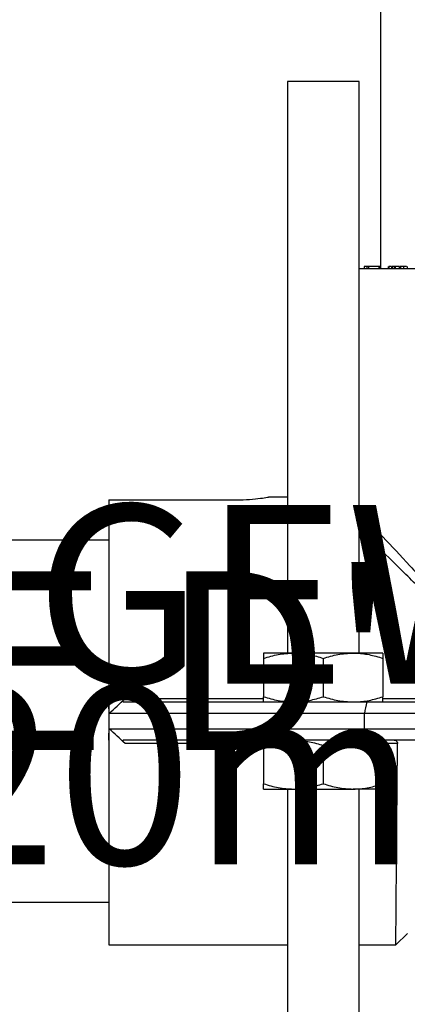
# Model space of a CAD drawing. Units: inches. Extents: x -557 to 927, y -122 to 157.
# Drawn here: x -97 to -95, y 10 to 15 of the extents above; entities that cross this region are included whole.
import ezdxf
from ezdxf import colors
from ezdxf.entities.mleader import LeaderData, LeaderLine
from ezdxf.math import Vec2, Vec3

# ---------------------------------------------------------------- set-up
doc = ezdxf.new("R2010")
doc.units = ezdxf.units.IN
doc.header["$MEASUREMENT"] = 0
doc.linetypes.add('SLD-Solid', pattern=[0])
doc.layers.get('0').update_dxf_attribs({"linetype": 'SLD-Solid'})
for name, color, linetype in [('DE BLOCK FORMAT', 231, 'SLD-Solid'), ('DE VORTEX TEXT', 204, 'Continuous'), ('EN BLOCK FORMAT', 3, 'SLD-Solid'), ('EN VORTEX TEXT', 54, 'Continuous'), ('ES BLOCK FORMAT', 150, 'Continuous'), ('ES VORTEX TEXT', 82, 'Continuous'), ('FR BLOCK FORMAT', 220, 'SLD-Solid'), ('FR VORTEX TEXT', 20, 'Continuous')]:
    doc.layers.add(name, color=color, linetype=linetype)
doc.styles.add('Vortex annotative', font='arial.ttf')

# ---------------------------------------------------------------- blocks, each defined once
blk = doc.blocks.new('_Oblique')
at = {"color": 0, "linetype": 'ByBlock', "lineweight": -2}
blk.add_line((-0.5, -0.5), (0.5, 0.5), dxfattribs=at)

msp = doc.modelspace()

# ---------------------------------------------------------------- linework, layer by layer
at = {"color": 7, "linetype": 'Continuous', "lineweight": 25}
for p, q in [((-94.9438, 16.9021), (-94.9438, 13.6621)), ((-95.4313, 14.6441), (-95.4313, 11.6441)), ((-95.0563, 14.6441), (-95.4313, 14.6441)), ((-95.0563, 11.6441), (-95.0563, 14.6441)), ((-95.0563, 13.6621), (-94.1805, 13.6621)), ((-95.0293, 13.6721), (-95.0293, 13.6621)), ((-95.016, 13.6721), (-95.016, 13.6621)), ((-95.0069, 13.6721), (-95.016, 13.6721)), ((-95.0069, 13.6721), (-95.0069, 13.6621)), ((-94.9527, 13.6721), (-95.0069, 13.6721)), ((-94.955, 13.6733), (-94.955, 13.6721)), ((-94.9527, 13.6721), (-94.9527, 13.6621)), ((-94.9501, 13.6721), (-94.9527, 13.6721)), ((-94.9501, 13.6721), (-94.9501, 13.6621)), ((-94.9438, 13.6721), (-94.9501, 13.6721)), ((-94.9041, 13.6733), (-94.9041, 13.6621)), ((-94.9007, 13.6721), (-94.9007, 13.6621)), ((-94.8859, 13.6733), (-94.8859, 13.6621)), ((-94.8826, 13.6721), (-94.8826, 13.6621)), ((-94.8722, 13.6721), (-94.8722, 13.6621)), ((-94.8675, 13.6721), (-94.8722, 13.6721)), ((-94.8675, 13.6721), (-94.8675, 13.6621)), ((-94.8478, 13.6721), (-94.8675, 13.6721)), ((-94.845, 13.6733), (-94.845, 13.6621)), ((-94.8392, 13.6721), (-94.8392, 13.6621)), ((-94.8231, 13.6721), (-94.8231, 13.6621)), ((-94.8181, 13.6721), (-94.8216, 13.6721)), ((-94.8032, 13.6733), (-94.8032, 13.6621)), ((-95.4313, 12.4621), (-95.5313, 12.4621)), ((-96.3688, 12.4472), (-96.3688, 11.3871)), ((-96.3688, 12.4472), (-95.7188, 12.4472)), ((-96.3688, 12.2371), (-101.6088, 12.2371)), ((-95.4, 11.6441), (-95.5563, 11.6441)), ((-95.0875, 11.6441), (-95.4, 11.6441)), ((-94.9313, 11.6441), (-95.0875, 11.6441)), ((-95.5563, 11.6162), (-95.5563, 11.415)), ((-95.2438, 11.6162), (-95.2438, 11.415)), ((-94.9313, 11.6162), (-94.9313, 11.415)), ((-96.3688, 11.3871), (-96.3688, 11.1871)), ((-96.2923, 11.3871), (-95.0158, 11.3871)), ((-95.0158, 11.3871), (-92.9717, 11.3871)), ((-95.0281, 11.3271), (-96.367, 11.3271)), ((-95.0281, 11.2471), (-95.0281, 11.3271)), ((-92.9594, 11.3271), (-95.0281, 11.3271)), ((-96.367, 11.2471), (-95.0281, 11.2471)), ((-95.0281, 11.2471), (-92.9594, 11.2471)), ((-96.3688, 11.1871), (-96.3688, 10.1121)), ((-95.0158, 11.1871), (-96.2923, 11.1871)), ((-92.9717, 11.1871), (-95.0158, 11.1871)), ((-95.5563, 11.1592), (-95.5563, 10.958)), ((-95.2438, 11.1592), (-95.2438, 10.958)), ((-94.9313, 11.1592), (-94.9313, 10.958)), ((-95.5563, 10.9301), (-95.4, 10.9301)), ((-95.4313, 10.9301), (-95.4313, 4.6441)), ((-95.4, 10.9301), (-95.0875, 10.9301)), ((-94.9313, 10.9301), (-95.0875, 10.9301)), ((-95.0563, 4.6441), (-95.0563, 10.9301)), ((-101.6088, 10.3371), (-96.3688, 10.3371)), ((-94.8631, 10.1121), (-94.8026, 10.1726)), ((-96.3688, 10.1121), (-95.4313, 10.1121)), ((-95.0563, 10.1121), (-94.8631, 10.1121))]:
    msp.add_line(p, q, dxfattribs=at)
at = {"color": 8, "linetype": 'Continuous', "lineweight": 25}
for p, q in [((-96.2823, 11.4051), (-95.5563, 11.4051)), ((-94.9313, 11.4051), (-94.2241, 11.4051)), ((-95.5563, 11.1691), (-96.2823, 11.1691)), ((-94.8544, 11.1691), (-94.9313, 11.1691))]:
    msp.add_line(p, q, dxfattribs=at)
at = {"color": 7, "linetype": 'Continuous', "lineweight": 25}
for points, knots in [([(-95.016, 13.6721), (-95.0163, 13.6721), (-95.0168, 13.6721), (-95.0181, 13.6721), (-95.0195, 13.6721), (-95.0212, 13.6721), (-95.023, 13.6721), (-95.025, 13.6721), (-95.027, 13.6721), (-95.0286, 13.6721), (-95.0293, 13.6721)], [0, 0, 0, 0, 0.143956, 0.28394, 0.420029, 0.553665, 0.680751, 0.796619, 0.902886, 1, 1, 1, 1]), ([(-94.8889, 13.6721), (-94.8907, 13.6721), (-94.8957, 13.6721), (-94.8988, 13.6721), (-94.9007, 13.6721)], [0, 0, 0, 0, 0.366936, 1, 1, 1, 1]), ([(-94.8826, 13.6721), (-94.8836, 13.6721), (-94.8854, 13.6721), (-94.8857, 13.6721), (-94.8858, 13.6721)], [0, 0, 0, 0, 0.535626, 1, 1, 1, 1]), ([(-94.8737, 13.6721), (-94.8746, 13.6721), (-94.8783, 13.6721), (-94.8807, 13.6721), (-94.8826, 13.6721)], [0, 0, 0, 0, 0.239267, 1, 1, 1, 1]), ([(-94.8392, 13.6721), (-94.8417, 13.6721), (-94.8452, 13.6721), (-94.8445, 13.6721), (-94.8443, 13.6721)], [0, 0, 0, 0, 0.732531, 1, 1, 1, 1]), ([(-94.8231, 13.6721), (-94.8239, 13.6721), (-94.8254, 13.6721), (-94.8277, 13.6721), (-94.8299, 13.6721), (-94.832, 13.6721), (-94.8339, 13.6721), (-94.8358, 13.6721), (-94.8376, 13.6721), (-94.8387, 13.6721), (-94.8392, 13.6721)], [0, 0, 0, 0, 0.123094, 0.245507, 0.366821, 0.487797, 0.611287, 0.737108, 0.866173, 1, 1, 1, 1]), ([(-94.8073, 13.6721), (-94.8087, 13.6721), (-94.8134, 13.6721), (-94.8191, 13.6721), (-94.8231, 13.6721)], [0, 0, 0, 0, 0.291841, 1, 1, 1, 1]), ([(-95.7188, 12.4472), (-95.6942, 12.4476), (-95.645, 12.4486), (-95.5831, 12.4546), (-95.5397, 12.4607), (-95.5341, 12.4616), (-95.5313, 12.4621)], [0, 0, 0, 0, 0.249988, 0.500034, 0.750036, 1, 1, 1, 1]), ([(-95.5563, 11.6162), (-95.5309, 11.624), (-95.4797, 11.6397), (-95.4267, 11.6426), (-95.4, 11.6441)], [0, 0, 0, 0, 0.495458, 1, 1, 1, 1]), ([(-95.5563, 11.6441), (-95.5563, 11.6437), (-95.5563, 11.6421), (-95.5563, 11.6271), (-95.5563, 11.6162)], [0, 0, 0, 0, 0.268634, 1, 1, 1, 1]), ([(-95.4, 11.6441), (-95.3963, 11.6441), (-95.3683, 11.6438), (-95.3154, 11.6377), (-95.2678, 11.6234), (-95.2438, 11.6162)], [0, 0, 0, 0, 0.070085, 0.530782, 1, 1, 1, 1]), ([(-95.2438, 11.6162), (-95.2184, 11.624), (-95.1672, 11.6397), (-95.1142, 11.6426), (-95.0875, 11.6441)], [0, 0, 0, 0, 0.495458, 1, 1, 1, 1]), ([(-95.0875, 11.6441), (-95.0838, 11.6441), (-95.0558, 11.6438), (-95.0029, 11.6377), (-94.9553, 11.6234), (-94.9313, 11.6162)], [0, 0, 0, 0, 0.070085, 0.530782, 1, 1, 1, 1]), ([(-94.9313, 11.6441), (-94.9313, 11.6437), (-94.9313, 11.6421), (-94.9313, 11.6271), (-94.9313, 11.6162)], [0, 0, 0, 0, 0.268634, 1, 1, 1, 1]), ([(-96.2923, 11.3871), (-96.2936, 11.3871), (-96.2945, 11.3876), (-96.2947, 11.3898), (-96.294, 11.3915), (-96.2916, 11.3952), (-96.29, 11.3972), (-96.2864, 11.4012), (-96.2844, 11.4032), (-96.2823, 11.4051)], [0, 0, 0, 0, 0.25, 0.25, 0.5, 0.5, 0.75, 0.75, 1, 1, 1, 1]), ([(-95.5563, 11.415), (-95.5309, 11.4072), (-95.4797, 11.3915), (-95.4267, 11.3886), (-95.4, 11.3871)], [0, 0, 0, 0, 0.495458, 1, 1, 1, 1]), ([(-95.5563, 11.3871), (-95.5563, 11.3875), (-95.5563, 11.389), (-95.5563, 11.404), (-95.5563, 11.415)], [0, 0, 0, 0, 0.268634, 1, 1, 1, 1]), ([(-95.4, 11.3871), (-95.3963, 11.3871), (-95.3683, 11.3874), (-95.3154, 11.3935), (-95.2678, 11.4078), (-95.2438, 11.415)], [0, 0, 0, 0, 0.070085, 0.530782, 1, 1, 1, 1]), ([(-95.2438, 11.415), (-95.2184, 11.4072), (-95.1672, 11.3915), (-95.1142, 11.3886), (-95.0875, 11.3871)], [0, 0, 0, 0, 0.495458, 1, 1, 1, 1]), ([(-95.0875, 11.3871), (-95.0838, 11.3871), (-95.0558, 11.3874), (-95.0029, 11.3935), (-94.9553, 11.4078), (-94.9313, 11.415)], [0, 0, 0, 0, 0.070085, 0.530782, 1, 1, 1, 1]), ([(-94.9313, 11.3871), (-94.9313, 11.3875), (-94.9313, 11.389), (-94.9313, 11.404), (-94.9313, 11.415)], [0, 0, 0, 0, 0.268634, 1, 1, 1, 1]), ([(-96.2823, 11.1691), (-96.2844, 11.171), (-96.2863, 11.173), (-96.2899, 11.1769), (-96.2916, 11.179), (-96.294, 11.1827), (-96.2947, 11.1844), (-96.2945, 11.1866), (-96.2936, 11.1871), (-96.2923, 11.1871)], [0, 0, 0, 0, 0.25, 0.25, 0.5, 0.5, 0.75, 0.75, 1, 1, 1, 1]), ([(-95.5563, 11.1592), (-95.5309, 11.167), (-95.4797, 11.1827), (-95.4267, 11.1856), (-95.4, 11.1871)], [0, 0, 0, 0, 0.495458, 1, 1, 1, 1]), ([(-95.5563, 11.1871), (-95.5563, 11.1867), (-95.5563, 11.1851), (-95.5563, 11.1701), (-95.5563, 11.1592)], [0, 0, 0, 0, 0.268634, 1, 1, 1, 1]), ([(-95.4, 11.1871), (-95.3963, 11.1871), (-95.3683, 11.1868), (-95.3154, 11.1807), (-95.2678, 11.1664), (-95.2438, 11.1592)], [0, 0, 0, 0, 0.070085, 0.530782, 1, 1, 1, 1]), ([(-95.2438, 11.1592), (-95.2184, 11.167), (-95.1672, 11.1827), (-95.1142, 11.1856), (-95.0875, 11.1871)], [0, 0, 0, 0, 0.495458, 1, 1, 1, 1]), ([(-95.0875, 11.1871), (-95.0838, 11.1871), (-95.0558, 11.1868), (-95.0029, 11.1807), (-94.9553, 11.1664), (-94.9313, 11.1592)], [0, 0, 0, 0, 0.070085, 0.530782, 1, 1, 1, 1]), ([(-94.9313, 11.1871), (-94.9313, 11.1867), (-94.9313, 11.1851), (-94.9313, 11.1701), (-94.9313, 11.1592)], [0, 0, 0, 0, 0.268634, 1, 1, 1, 1]), ([(-94.8722, 11.1871), (-94.8702, 11.1871), (-94.8681, 11.1868), (-94.8642, 11.1854), (-94.8623, 11.1844), (-94.8589, 11.1815), (-94.8573, 11.1796), (-94.855, 11.1749), (-94.8544, 11.1721), (-94.8544, 11.1691)], [0, 0, 0, 0, 0.25, 0.25, 0.5, 0.5, 0.75, 0.75, 1, 1, 1, 1]), ([(-94.8631, 10.1121), (-94.8631, 10.1121), (-94.8632, 10.1077), (-94.8631, 10.1201), (-94.8629, 10.1442), (-94.8625, 10.189), (-94.862, 10.2494), (-94.8614, 10.3261), (-94.8607, 10.4095), (-94.86, 10.4941), (-94.8593, 10.5762), (-94.8585, 10.668), (-94.8577, 10.7638), (-94.8569, 10.8633), (-94.8561, 10.9602), (-94.8553, 11.0631), (-94.8547, 11.1321), (-94.8544, 11.1691)], [0, 0, 0, 0, 0.000006, 0.083542, 0.167734, 0.25258, 0.334605, 0.418796, 0.505155, 0.564391, 0.626245, 0.690716, 0.757804, 0.816146, 0.879268, 0.935161, 1, 1, 1, 1]), ([(-95.5563, 10.958), (-95.5309, 10.9502), (-95.4797, 10.9345), (-95.4267, 10.9316), (-95.4, 10.9301)], [0, 0, 0, 0, 0.495458, 1, 1, 1, 1]), ([(-95.5563, 10.9301), (-95.5563, 10.9305), (-95.5563, 10.932), (-95.5563, 10.947), (-95.5563, 10.958)], [0, 0, 0, 0, 0.268634, 1, 1, 1, 1]), ([(-95.4, 10.9301), (-95.3963, 10.9301), (-95.3683, 10.9304), (-95.3154, 10.9365), (-95.2678, 10.9508), (-95.2438, 10.958)], [0, 0, 0, 0, 0.070085, 0.530782, 1, 1, 1, 1]), ([(-95.2438, 10.958), (-95.2184, 10.9502), (-95.1672, 10.9345), (-95.1142, 10.9316), (-95.0875, 10.9301)], [0, 0, 0, 0, 0.495458, 1, 1, 1, 1]), ([(-95.0875, 10.9301), (-95.0838, 10.9301), (-95.0558, 10.9304), (-95.0029, 10.9365), (-94.9553, 10.9508), (-94.9313, 10.958)], [0, 0, 0, 0, 0.070085, 0.530782, 1, 1, 1, 1]), ([(-94.9313, 10.9301), (-94.9313, 10.9305), (-94.9313, 10.932), (-94.9313, 10.947), (-94.9313, 10.958)], [0, 0, 0, 0, 0.268634, 1, 1, 1, 1])]:
    msp.add_open_spline(points, degree=3, knots=knots, dxfattribs=at)
at = {"color": 8, "linetype": 'Continuous', "lineweight": 25}
for points, knots in [([(-95.0563, 12.3864), (-95.0455, 12.375), (-95.0104, 12.3379), (-94.9216, 12.2434), (-94.7903, 12.1031), (-94.6292, 11.9292), (-94.4868, 11.7712), (-94.3712, 11.6373), (-94.2885, 11.5323), (-94.2359, 11.4542), (-94.2154, 11.4107), (-94.2136, 11.4069)], [0, 0, 0, 0, 0.057725, 0.187254, 0.36042, 0.538392, 0.719152, 0.811258, 0.903318, 0.991572, 1, 1, 1, 1]), ([(-94.2241, 11.4051), (-94.2256, 11.4078), (-94.2468, 11.4489), (-94.328, 11.5592), (-94.4753, 11.7224), (-94.6555, 11.9021), (-94.8224, 12.0691), (-94.9586, 12.2026), (-95.0285, 12.2709), (-95.0563, 12.2981)], [0, 0, 0, 0, 0.006763, 0.100827, 0.297529, 0.494405, 0.684606, 0.874522, 1, 1, 1, 1])]:
    msp.add_open_spline(points, degree=3, knots=knots, dxfattribs=at)
at = {"color": 7, "linetype": 'Continuous', "lineweight": 25}
for points in [[(-96.367, 11.3271), (-96.3673, 11.3471), (-96.3679, 11.3671), (-96.3688, 11.3871)], [(-96.367, 11.3271), (-96.3386, 11.3529), (-96.3103, 11.3789), (-96.2823, 11.4051)], [(-95.0158, 11.3871), (-95.0199, 11.3671), (-95.024, 11.3471), (-95.0281, 11.3271)], [(-96.3688, 11.1871), (-96.3679, 11.2071), (-96.3673, 11.2271), (-96.367, 11.2471)], [(-96.2823, 11.1691), (-96.3103, 11.1952), (-96.3386, 11.2212), (-96.367, 11.2471)], [(-95.0281, 11.2471), (-95.024, 11.2271), (-95.0199, 11.2071), (-95.0158, 11.1871)]]:
    msp.add_open_spline(points, degree=3, dxfattribs=at)

# ---------------------------------------------------------------- leaders
at = {"layer": 'DE BLOCK FORMAT'}
ml = msp.add_multileader_mtext('Standard', dxfattribs=at)
ml.set_content('\\A1;WASSERLEITUNG 3/4" (INCH), 20mm INNENGEWINDE (MNPT), 2% GEFFÄLLE ZUR WASSERVERSORGUNG, LEITUNGSDIMENSION SIEHE AUSFÜHRUNGSPLANUNG, (WASSERANSCHLUSS UND-LEITUNGEN VOR ORT)', color=256, style='Vortex annotative')
ml.set_leader_properties(color=256, lineweight=18)
ml.build(insert=Vec2(0, 0))
ml.multileader.update_dxf_attribs({"text_left_attachment_type": 5, "text_right_attachment_type": 5, "dogleg_length": 0, "arrow_head_size": 0.9375, "scale": 10})
ctx = ml.context
ctx.base_point, ctx.scale, ctx.char_height, ctx.arrow_head_size, ctx.landing_gap_size, ctx.plane_origin = Vec3(-29.0448, 2.9525), 10, 0.9375, 0.9375, 1.25, Vec3(29.2158, 71.0091)
ctx.left_attachment, ctx.right_attachment, ctx.text_align_type = 5, 5, 2
notes = []
notes.append((ctx, [(1, (1, 1, 0), (3.1674, 2.9525), (-1, 0), 0, [(0, [(8.2176, 19.5444)], 0, [])])]))
ctx.mtext.insert, ctx.mtext.width, ctx.mtext.alignment, ctx.mtext.flow_direction = Vec3(1.9174, 12.4213), 30.168083, 3, 5
at = {"layer": 'DE VORTEX TEXT'}
ml = msp.add_multileader_mtext('Standard', dxfattribs=at)
ml.set_content('\\A1;WASSERLEITUNG 3/4" (INCH), 20mm INNENGEWINDE (MNPT), 2% GEFFÄLLE ZUR WASSERVERSORGUNG, LEITUNGSDIMENSION SIEHE AUSFÜHRUNGSPLANUNG, (WASSERANSCHLUSS UND-LEITUNGEN VOR ORT)', color=256, style='Vortex annotative')
ml.set_leader_properties(color=256, lineweight=18)
ml.build(insert=Vec2(0, 0))
ml.multileader.update_dxf_attribs({"text_left_attachment_type": 5, "text_right_attachment_type": 5, "dogleg_length": 0, "arrow_head_size": 0.5625, "scale": 6})
ctx = ml.context
ctx.base_point, ctx.scale, ctx.char_height, ctx.arrow_head_size, ctx.landing_gap_size, ctx.plane_origin = Vec3(-28.253, 9.9628), 6, 0.5625, 0.5625, 0.75, Vec3(29.2158, 71.0091)
ctx.left_attachment, ctx.right_attachment, ctx.text_align_type = 5, 5, 2
notes.append((ctx, [(1, (1, 1, 0), (2.7333, 9.9628), (-1, 0), 0, [(0, [(8.2176, 19.5444)], 0, [])])]))
ctx.mtext.insert, ctx.mtext.width, ctx.mtext.alignment, ctx.mtext.flow_direction = Vec3(1.9833, 12.8021), 30.6528, 3, 5
at = {"layer": 'EN BLOCK FORMAT'}
ml = msp.add_multileader_mtext('Standard', dxfattribs=at)
ml.set_content('\\A1;WATER LINE INLET {\\H0.7x;\\S3#4;\\H1.4286x;" (20mm)\\H0.99998x; MNPT. MIN. 2º SLOPE BACK TO WATER SUPPLY. REFER TO CONSTRUCTION DOCUMENTS FOR LINE SIZE DETAILS. (LINE CONNECTION SUPPLIED  BY INSTALLER)}', color=256, style='Vortex annotative')
ml.set_leader_properties(color=256, lineweight=18)
ml.build(insert=Vec2(0, 0))
ml.multileader.update_dxf_attribs({"text_left_attachment_type": 5, "text_right_attachment_type": 5, "dogleg_length": 0, "arrow_head_size": 0.9375, "scale": 10})
ctx = ml.context
ctx.base_point, ctx.scale, ctx.char_height, ctx.arrow_head_size, ctx.landing_gap_size, ctx.plane_origin = Vec3(-28.104, 4.0539), 10, 0.9375, 0.9375, 1.25, Vec3(-65.8535, 80.3966)
ctx.left_attachment, ctx.right_attachment, ctx.text_align_type = 5, 5, 2
notes.append((ctx, [(1, (1, 1, 0), (2.7333, 4.0539), (-1, 0), 0, [(0, [(8.2176, 19.5444)], 0, [])])]))
ctx.mtext.insert, ctx.mtext.width, ctx.mtext.alignment, ctx.mtext.flow_direction = Vec3(1.4833, 11.6597), 28.508794, 3, 5
at = {"layer": 'EN VORTEX TEXT'}
ml = msp.add_multileader_mtext('Standard', dxfattribs=at)
ml.set_content('\\A1;\\pxl3,ql;NOTES:^I\\P\\P1) “BY INSTALLER/BY CONTRACTOR“ MAY REFER TO\\P    SERVICE PROVIDERS OTHER THAN THE EQUIPMENT\\P    MANUFACTURER. PLEASE REFER TO PROJECT \\P    SPECIFICATION FOR DETAILS OF RESPONSIBILITY.\\P\\P2) POLYMER ENCAPSULATED ASSEMBLY NO EARTH \\P    GROUNDING AND NO BONDING RECOMMENDED  \\P    FOR SPRAYLINK{\\H0.7x;\\STM^ ;\\H1.42857x; SYSTEM\\P    FOLLOW LOCAL CODE \\P\\P3) REFER TO INSTALLATION GUIDE FOR MORE DETAILS.}', color=256, style='Vortex annotative')
ml.set_leader_properties(color=256, lineweight=18)
ml.build(insert=Vec2(0, 0))
ml.multileader.update_dxf_attribs({"text_left_attachment_type": 5, "text_right_attachment_type": 5, "dogleg_length": 0, "arrow_head_size": 0.5625, "scale": 6})
ctx = ml.context
ctx.base_point, ctx.scale, ctx.char_height, ctx.arrow_head_size, ctx.landing_gap_size, ctx.plane_origin = Vec3(44.0961, 49.8651), 6, 0.5625, 0.5625, 0.75, Vec3(-158.1003, 85.1461)
ctx.left_attachment, ctx.right_attachment, ctx.text_align_type = 5, 5, 2
notes.append((ctx, [(0, (0, 0, 0), (0, 0), (1, 0), 1, [])]))
ctx.mtext.insert, ctx.mtext.width, ctx.mtext.alignment, ctx.mtext.flow_direction = Vec3(66.314, 61.9427), 103.815776, 3, 5
ml = msp.add_multileader_mtext('Standard', dxfattribs=at)
ml.set_content('COMPACTED GRANULAR\\P(SUPPLIED BY INSTALLER)', color=256, style='Vortex annotative')
ml.set_leader_properties(color=256, lineweight=18)
ml.set_arrow_properties(name='OBLIQUE')
ml.build(insert=Vec2(0, 0))
ml.multileader.update_dxf_attribs({"text_left_attachment_type": 5, "text_right_attachment_type": 5, "dogleg_length": 0, "arrow_head_size": 0.5625, "scale": 6})
ctx = ml.context
ctx.base_point, ctx.scale, ctx.char_height, ctx.arrow_head_size, ctx.landing_gap_size, ctx.plane_origin = Vec3(-21.0171, 12.0792), 6, 0.5625, 0.5625, 0.75, Vec3(-39.1462, 52.9702)
ctx.left_attachment, ctx.right_attachment, ctx.text_align_type = 5, 5, 2
notes.append((ctx, [(1, (1, 1, 0), (-9.4182, 12.0792), (-1, 0), 0, [(0, [(-6.0481, 14.4337)], 0, [])])]))
ctx.mtext.insert, ctx.mtext.width, ctx.mtext.alignment, ctx.mtext.flow_direction = Vec3(-10.1682, 13.7642), 17.035251, 3, 5
at = {"layer": 'ES BLOCK FORMAT'}
ml = msp.add_multileader_mtext('Standard', dxfattribs=at)
ml.set_content('\\A1;\\pxt8;ENTRADA DE LA LÍNEA DE AGUA DE {\\H0.7x;\\S3#4;\\H1.4286x;" (20mm)\\H0.99998x; MNPT.} MÍN. PENDIENTE DE 2º HACIA EL SUMINISTRO DE AGUA. CONSULTE LOS DOCUMENTOS DE CONSTRUCCIÓN PARA LOS DETALLES DE DIMENSIONAMIENTO DE LA LÍNEA. (CONEXIÓN DE LA LÍNEA SUMINISTRADA POR EL INSTALADOR)', color=256, style='Vortex annotative')
ml.set_leader_properties(color=256, lineweight=18)
ml.build(insert=Vec2(0, 0))
ml.multileader.update_dxf_attribs({"text_left_attachment_type": 5, "text_right_attachment_type": 5, "dogleg_length": 0, "arrow_head_size": 0.9375, "scale": 10})
ctx = ml.context
ctx.base_point, ctx.scale, ctx.char_height, ctx.arrow_head_size, ctx.landing_gap_size, ctx.plane_origin = Vec3(-36.4227, 5.3495), 10, 0.9375, 0.9375, 1.25, Vec3(-65.8535, 80.3966)
ctx.left_attachment, ctx.right_attachment, ctx.text_align_type = 5, 5, 2
notes.append((ctx, [(1, (1, 1, 0), (-4.2254, 5.3495), (-1, 0), 0, [(0, [(8.2176, 19.5444)], 0, [])])]))
ctx.mtext.insert, ctx.mtext.width, ctx.mtext.alignment, ctx.mtext.flow_direction = Vec3(-5.4754, 16.9339), 30.049499, 3, 5
at = {"layer": 'ES VORTEX TEXT'}
ml = msp.add_multileader_mtext('Standard', dxfattribs=at)
ml.set_content('SUPERFICIE DE HORMIGÓN.\\PVERIFIQUE LOS CÓDIGOS LOCALES PARA VER \\PLOS REQUERIMIENTOS DE TIPO, ESPESOR Y REFUERZOS', color=256, style='Vortex annotative')
ml.set_leader_properties(color=256, lineweight=18)
ml.build(insert=Vec2(0, 0))
ml.multileader.update_dxf_attribs({"text_left_attachment_type": 5, "text_right_attachment_type": 5, "dogleg_length": 0, "arrow_head_size": 0.5625, "scale": 6})
ctx = ml.context
ctx.base_point, ctx.scale, ctx.char_height, ctx.arrow_head_size, ctx.landing_gap_size, ctx.plane_origin = Vec3(-36.8254, 14.6673), 6, 0.5625, 0.5625, 0.75, Vec3(31.7792, 82.8243)
ctx.left_attachment, ctx.right_attachment, ctx.text_align_type = 5, 5, 2
notes.append((ctx, [(1, (1, 1, 0), (-13.0683, 14.6673), (-1, 0), 0, [(0, [(-8.3995, 17.9974)], 0, [])])]))
ctx.mtext.insert, ctx.mtext.width, ctx.mtext.defined_height, ctx.mtext.alignment, ctx.mtext.flow_direction = Vec3(-13.8183, 17.5112), 29.521848, 5.0054, 3, 5
ml = msp.add_multileader_mtext('Standard', dxfattribs=at)
ml.set_content('GRANULAR COMPACTADO\\P(SUMINISTRADO POR EL INSTALADOR)', color=256, style='Vortex annotative')
ml.set_leader_properties(color=256, lineweight=18)
ml.set_arrow_properties(name='OBLIQUE')
ml.build(insert=Vec2(0, 0))
ml.multileader.update_dxf_attribs({"text_left_attachment_type": 5, "text_right_attachment_type": 5, "dogleg_length": 0, "arrow_head_size": 0.5625, "scale": 6})
ctx = ml.context
ctx.base_point, ctx.scale, ctx.char_height, ctx.arrow_head_size, ctx.landing_gap_size, ctx.plane_origin = Vec3(-26.9308, 11.437), 6, 0.5625, 0.5625, 0.75, Vec3(3.5125, 47.7577)
ctx.left_attachment, ctx.right_attachment, ctx.text_align_type = 5, 5, 2
notes.append((ctx, [(1, (1, 1, 0), (-10.6181, 11.437), (-1, 0), 0, [(0, [(-6.077, 14.4753)], 0, [])])]))
ctx.mtext.insert, ctx.mtext.width, ctx.mtext.defined_height, ctx.mtext.alignment, ctx.mtext.flow_direction = Vec3(-11.3681, 13.1223), 21.311047, 4.286, 3, 5
at = {"layer": 'FR BLOCK FORMAT'}
ml = msp.add_multileader_mtext('Standard', dxfattribs=at)
ml.set_content('\\A1;ENTRÉE D\'EAU {\\H0.7x;\\S3#4;\\H1.4286x;" (20mm)\\H0.99998x; MNPT. MIN. PENTE 2º À LA SOURCE D\'EAU. SE RÉFÉRER AUX DOCUMENTS DE CONSTRUCTION POUR LES DÉTAILS DE CALIBRATION DE LA LIGNE. (LIGNE DE CONNEXION FOURNIE PAR L\' INSTALLATEUR)}', color=256, style='Vortex annotative')
ml.set_leader_properties(color=256, lineweight=18)
ml.build(insert=Vec2(0, 0))
ml.multileader.update_dxf_attribs({"text_left_attachment_type": 5, "text_right_attachment_type": 5, "dogleg_length": 0, "arrow_head_size": 0.9375, "scale": 10})
ctx = ml.context
ctx.base_point, ctx.scale, ctx.char_height, ctx.arrow_head_size, ctx.landing_gap_size, ctx.plane_origin = Vec3(-30.942, 4.0539), 10, 0.9375, 0.9375, 1.25, Vec3(-74.1137, 81.3968)
ctx.left_attachment, ctx.right_attachment, ctx.text_align_type = 5, 5, 2
notes.append((ctx, [(1, (1, 1, 0), (2.7333, 4.0539), (-1, 0), 0, [(0, [(8.2176, 19.5444)], 0, [])])]))
ctx.mtext.insert, ctx.mtext.width, ctx.mtext.alignment, ctx.mtext.flow_direction = Vec3(1.4833, 12.2601), 31.213477, 3, 5
at = {"layer": 'FR VORTEX TEXT'}
ml = msp.add_multileader_mtext('Standard', dxfattribs=at)
ml.set_content("SURFACE DE BÉTON.\\PVÉRIFFIER LES NORMES LOCALES POUR LE TYPE, CONDITIONS D'ÉPAISSEUR ET D'ARMATURE.", color=256, style='Vortex annotative')
ml.set_leader_properties(color=256, lineweight=18)
ml.build(insert=Vec2(0, 0))
ml.multileader.update_dxf_attribs({"text_left_attachment_type": 5, "text_right_attachment_type": 5, "dogleg_length": 0, "arrow_head_size": 0.5625, "scale": 6})
ctx = ml.context
ctx.base_point, ctx.scale, ctx.char_height, ctx.arrow_head_size, ctx.landing_gap_size, ctx.plane_origin = Vec3(-36.6556, 14.3438), 6, 0.5625, 0.5625, 0.75, Vec3(30.4949, 101.9111)
ctx.left_attachment, ctx.right_attachment, ctx.text_align_type = 5, 5, 2
notes.append((ctx, [(1, (1, 1, 0), (-15.7532, 14.3438), (-1, 0), 0, [(0, [(-8.3995, 17.9974)], 0, [])])]))
ctx.mtext.insert, ctx.mtext.width, ctx.mtext.alignment, ctx.mtext.flow_direction = Vec3(-16.5032, 17.3198), 24.046491, 3, 5
ml = msp.add_multileader_mtext('Standard', dxfattribs=at)
ml.set_content("PIERRE GRANULAIRE COMPACTÉE\\P(FOURNIE PAR L'INSTALLATEUR)", color=256, style='Vortex annotative')
ml.set_leader_properties(color=256, lineweight=18)
ml.set_arrow_properties(name='OBLIQUE')
ml.build(insert=Vec2(0, 0))
ml.multileader.update_dxf_attribs({"text_left_attachment_type": 5, "text_right_attachment_type": 5, "dogleg_length": 0, "arrow_head_size": 0.5625, "scale": 6})
ctx = ml.context
ctx.base_point, ctx.scale, ctx.char_height, ctx.arrow_head_size, ctx.landing_gap_size, ctx.plane_origin = Vec3(-25.0738, 10.1368), 6, 0.5625, 0.5625, 0.75, Vec3(5.4273, 46.1953)
ctx.left_attachment, ctx.right_attachment, ctx.text_align_type = 5, 5, 2
notes.append((ctx, [(1, (1, 1, 0), (-10.2281, 10.1368), (-1, 0), 0, [(0, [(-6.0652, 14.4502)], 0, [])])]))
ctx.mtext.insert, ctx.mtext.width, ctx.mtext.alignment, ctx.mtext.flow_direction = Vec3(-10.9781, 11.9541), 19.214708, 3, 5
for ctx, leaders in notes:
    for number, flags, end, landing, length, lines in leaders:
        leader = LeaderData()
        leader.index, (leader.has_last_leader_line, leader.has_dogleg_vector, leader.attachment_direction) = number, flags
        leader.last_leader_point, leader.dogleg_vector, leader.dogleg_length = Vec3(end), Vec3(landing), length
        for number, points, colour, breaks in lines:
            line = LeaderLine()
            line.index, line.vertices, line.color, line.breaks = number, Vec3.list(points), colors.encode_raw_color(colour), breaks
            leader.lines.append(line)
        ctx.leaders.append(leader)

doc.saveas('drawing.dxf')
